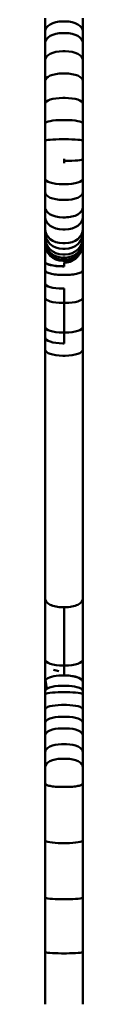
# Model space of a CAD drawing. Units: millimetres. Extents: x 0 to 420, y 0 to 288.
# Drawn here: x 304 to 307, y 99 to 183 of the extents above; entities that cross this region are included whole.
import ezdxf

# ---------------------------------------------------------------- set-up
doc = ezdxf.new("R2010")
doc.units = ezdxf.units.MM
doc.header["$LTSCALE"] = 0.75
doc.layers.add('Visible', color=7, linetype='Continuous', lineweight=50)

msp = doc.modelspace()

# ---------------------------------------------------------------- linework, layer by layer
at = {"layer": 'Visible', "extrusion": (1, -2e-16, 2.966e-13)}
for p, q in [((304.1389, 182.6686), (304.1389, 181.5153)), ((305.8389, 182.3842), (305.6389, 182.3842)), ((307.3389, 181.5153), (307.3389, 182.6686)), ((304.1389, 181.5153), (304.1389, 180.5765)), ((305.8389, 181.3901), (305.6389, 181.3901)), ((307.3389, 180.5765), (307.3389, 181.5153)), ((304.1389, 180.5765), (304.1389, 179.1272)), ((307.3389, 179.1272), (307.3389, 180.5765)), ((304.1389, 179.1272), (304.1389, 177.3544)), ((305.8389, 179.8633), (305.6389, 179.8633)), ((307.3389, 177.3544), (307.3389, 179.1272)), ((305.8389, 177.9752), (305.6389, 177.9752)), ((304.1389, 177.3544), (304.1389, 175.4361)), ((307.3389, 175.4361), (307.3389, 177.3544)), ((305.8389, 175.9066), (305.6389, 175.9066)), ((304.1389, 175.4361), (304.1389, 173.7394)), ((307.3389, 173.7394), (307.3389, 175.4361)), ((305.8389, 174.0405), (305.6389, 174.0405)), ((304.1389, 173.7394), (304.1389, 172.295)), ((307.3389, 172.295), (307.3389, 173.7394)), ((305.8389, 172.4125), (305.6389, 172.4125)), ((304.1389, 172.295), (304.1389, 170.7527)), ((307.3389, 170.7527), (307.3389, 172.295)), ((304.1389, 170.7527), (304.1389, 169.0726)), ((305.7389, 170.773), (305.7389, 170.5808)), ((307.3389, 169.0726), (307.3389, 170.7527)), ((305.7389, 170.5808), (305.7389, 170.3941)), ((305.8389, 170.5808), (305.7389, 170.5808)), ((304.1389, 169.0726), (304.1389, 167.9366)), ((307.3389, 167.9366), (307.3389, 169.0726)), ((305.8389, 168.6143), (305.6389, 168.6143)), ((304.1389, 167.9366), (304.1389, 166.6567)), ((307.3389, 166.6567), (307.3389, 167.9366)), ((304.1389, 166.6567), (304.1389, 165.8377)), ((305.8389, 167.2827), (305.6389, 167.2827)), ((307.3389, 165.8377), (307.3389, 166.6567)), ((304.1389, 165.8377), (304.1389, 164.8341)), ((305.8389, 165.8084), (305.6389, 165.8084)), ((307.3389, 164.8341), (307.3389, 165.8377)), ((304.1389, 164.8341), (304.1389, 164.4746)), ((304.1389, 164.4746), (304.1389, 164.0801)), ((304.1389, 164.0801), (304.1389, 163.8554)), ((305.8389, 164.7952), (305.6389, 164.7952)), ((307.3389, 164.4746), (307.3389, 164.8341)), ((307.3389, 164.0801), (307.3389, 164.4746)), ((307.3389, 163.8554), (307.3389, 164.0801)), ((304.1389, 163.8554), (304.1389, 163.6919)), ((304.1389, 163.6919), (304.1389, 163.6421)), ((304.1389, 163.6421), (304.1389, 163.6278)), ((304.1389, 163.6278), (304.1389, 162.0489)), ((305.8389, 163.6242), (305.6389, 163.6242)), ((307.3389, 163.6919), (307.3389, 163.8554)), ((307.3389, 163.6421), (307.3389, 163.6919)), ((307.3389, 163.6278), (307.3389, 163.6421)), ((307.3389, 163.6233), (307.3389, 163.6278)), ((307.3389, 163.6233), (307.3389, 163.6227)), ((307.3389, 161.3398), (307.3389, 163.6227)), ((305.8389, 163.1511), (305.6389, 163.1511)), ((305.8389, 162.6786), (305.6389, 162.6786)), ((305.8389, 162.4006), (305.6389, 162.4006)), ((304.1389, 162.0444), (304.1389, 162.0489)), ((304.1389, 162.0444), (304.1389, 161.3398)), ((305.8389, 162.2081), (305.6389, 162.2081)), ((305.8389, 162.1431), (305.6389, 162.1431)), ((305.8389, 162.1274), (305.6389, 162.1274)), ((305.6389, 161.6713), (305.7389, 161.6713)), ((305.7389, 161.6672), (305.6389, 161.6672)), ((305.7389, 161.6713), (305.7389, 161.9912)), ((305.7389, 161.9912), (305.8389, 161.9912)), ((305.7389, 161.986), (305.7389, 161.6672)), ((305.8389, 161.986), (305.7389, 161.986)), ((304.1389, 161.3398), (304.1389, 160.202)), ((305.8389, 160.9395), (305.6389, 160.9395)), ((307.3389, 159.0118), (307.3389, 161.3398)), ((304.1389, 160.202), (304.1389, 159.0118)), ((305.7389, 159.7903), (305.6389, 159.7903)), ((305.6389, 159.7903), (305.7389, 159.7903)), ((305.7389, 158.5748), (305.7389, 159.7903)), ((305.7389, 159.7903), (305.7389, 158.5748)), ((304.1389, 159.0118), (304.1389, 156.5523)), ((305.7389, 158.5748), (305.6389, 158.5748)), ((305.7389, 156.0702), (305.7389, 158.5748)), ((305.8389, 158.5748), (305.7389, 158.5748)), ((305.7389, 158.5748), (305.7389, 156.0702)), ((307.3389, 156.5523), (307.3389, 159.0118)), ((304.1389, 156.5523), (304.1389, 155.6557)), ((307.3389, 154.6261), (307.3389, 156.5523)), ((305.7389, 156.0702), (305.6389, 156.0702)), ((305.7389, 155.1538), (305.7389, 156.0702)), ((305.8389, 156.0702), (305.7389, 156.0702)), ((305.7389, 156.0702), (305.7389, 155.1538)), ((304.1389, 155.6557), (304.1389, 154.6261)), ((305.6389, 155.1538), (305.7389, 155.1538)), ((305.7389, 155.1538), (305.6389, 155.1538)), ((304.1389, 154.6261), (304.1389, 153.0901)), ((305.8389, 154.1104), (305.6389, 154.1104)), ((307.3389, 153.0901), (307.3389, 154.6261)), ((304.1389, 153.0901), (304.1389, 151.3148)), ((307.3389, 151.3148), (307.3389, 153.0901)), ((304.1389, 151.3148), (304.1389, 150.1848)), ((307.3389, 150.1848), (307.3389, 151.3148)), ((304.1389, 150.1848), (304.1389, 148.4328)), ((307.3389, 148.4328), (307.3389, 150.1848)), ((304.1389, 148.4328), (304.1389, 146.7026)), ((307.3389, 146.7026), (307.3389, 148.4328)), ((304.1389, 146.7026), (304.1389, 145.2334)), ((307.3389, 145.2334), (307.3389, 146.7026)), ((304.1389, 145.2334), (304.1389, 143.221)), ((307.3389, 143.221), (307.3389, 145.2334)), ((304.1389, 143.221), (304.1389, 141.2101)), ((307.3389, 141.2101), (307.3389, 143.221)), ((304.1389, 141.2101), (304.1389, 139.7116)), ((307.3389, 139.7116), (307.3389, 141.2101)), ((304.1389, 139.7116), (304.1389, 138.2658)), ((307.3389, 138.2658), (307.3389, 139.7116)), ((304.1389, 138.2658), (304.1389, 136.6398)), ((307.3389, 136.6398), (307.3389, 138.2658)), ((304.1389, 136.6398), (304.1389, 134.2532)), ((307.3389, 134.2532), (307.3389, 136.6398)), ((304.1389, 134.2532), (304.1389, 133.5421)), ((307.3389, 133.5421), (307.3389, 134.2532)), ((304.1389, 132.9009), (304.1389, 133.5421)), ((307.3389, 132.9009), (307.3389, 133.5421)), ((304.1389, 131.1144), (304.1389, 132.9009)), ((305.6389, 132.8425), (305.8389, 132.8425)), ((305.7389, 132.8425), (305.6389, 132.8425)), ((305.7389, 132.8425), (305.7389, 132.2034)), ((305.7389, 132.8425), (305.8389, 132.8425)), ((305.7389, 132.8425), (305.7389, 132.2034)), ((307.3389, 131.1144), (307.3389, 132.9009)), ((305.7389, 132.2034), (305.7389, 130.4131)), ((305.7389, 132.2034), (305.7389, 130.4131)), ((304.1389, 129.3961), (304.1389, 131.1144)), ((307.3389, 129.3961), (307.3389, 131.1144)), ((305.7389, 130.4131), (305.7389, 128.6923)), ((305.7389, 130.4131), (305.7389, 128.6923)), ((304.1389, 128.3938), (304.1389, 129.3961)), ((307.3389, 128.3938), (307.3389, 129.3961)), ((304.1389, 126.5504), (304.1389, 128.3938)), ((305.7389, 127.9078), (305.7389, 128.6923)), ((305.7389, 127.9078), (305.7389, 128.6923)), ((307.3389, 126.5015), (307.3389, 128.3938)), ((304.8603, 127.5425), (305.3034, 127.4411)), ((305.6389, 127.9078), (305.7389, 127.9078)), ((305.8389, 127.9078), (305.7389, 127.9078)), ((305.7389, 127.062), (305.7389, 127.9078)), ((305.7389, 127.062), (305.7389, 127.9078)), ((304.1858, 126.6733), (304.2975, 125.941)), ((305.6389, 127.062), (305.5389, 127.062)), ((305.7389, 127.062), (305.6389, 127.062)), ((305.7389, 127.062), (305.8389, 127.062)), ((304.1389, 126.5504), (304.1389, 126.5015)), ((304.1389, 126.4149), (304.1389, 126.5015)), ((305.9389, 126.1981), (305.5389, 126.1981)), ((307.3389, 126.4311), (307.3389, 126.5015)), ((307.3389, 126.4311), (307.3389, 125.7198)), ((304.1389, 125.7198), (304.1389, 125.4592)), ((304.1389, 125.4592), (304.1389, 124.1938)), ((305.5389, 125.6473), (305.9389, 125.6473)), ((307.3389, 125.7198), (307.3389, 125.4592)), ((307.3389, 125.4592), (307.3389, 124.1938)), ((304.1389, 124.1938), (304.1389, 123.0598)), ((305.5389, 124.5693), (305.9389, 124.5693)), ((307.3389, 124.1938), (307.3389, 123.0598)), ((305.9389, 123.5689), (305.5389, 123.5689)), ((304.1389, 123.0598), (304.1389, 121.9831)), ((305.9389, 122.5894), (305.5389, 122.5894)), ((307.3389, 121.9831), (307.3389, 123.0598)), ((304.1389, 121.9831), (304.1389, 120.5721)), ((307.3389, 120.5721), (307.3389, 121.9831)), ((305.9389, 121.2513), (305.5389, 121.2513)), ((304.1389, 120.5721), (304.1389, 119.2984)), ((305.9389, 120.0214), (305.5389, 120.0214)), ((307.3389, 119.2984), (307.3389, 120.5721)), ((304.1389, 119.2984), (304.1389, 118.1215)), ((307.3389, 118.1215), (307.3389, 119.2984)), ((304.1389, 117.9519), (304.1389, 118.1215)), ((304.1389, 117.9519), (304.1389, 113.1198)), ((305.9389, 117.6354), (305.5389, 117.6354)), ((307.3389, 118.1215), (307.3389, 117.9519)), ((307.3389, 113.1198), (307.3389, 117.9519)), ((304.1389, 113.1198), (304.1389, 108.2994)), ((305.9389, 112.8897), (305.5389, 112.8897)), ((307.3389, 108.2994), (307.3389, 113.1198)), ((304.1389, 108.2994), (304.1389, 103.6749)), ((307.3389, 103.6749), (307.3389, 108.2994)), ((305.9389, 108.1432), (305.5389, 108.1432)), ((304.1389, 103.6749), (304.1389, 99.2563)), ((305.9389, 103.5659), (305.5389, 103.5659)), ((307.3389, 99.2563), (307.3389, 103.6749))]:
    msp.add_line(p, q, dxfattribs=at)
at = {"layer": 'Visible', "extrusion": (0, -2e-16, -1)}
for centre, start, end in [((-305.6391, 163.6276), 270.008348, 0.006209), ((-305.8386, 163.6276), 179.993791, 269.991652)]:
    msp.add_arc(centre, 1.5002, start, end, dxfattribs=at)
for centre, major_axis, ratio, start_param, end_param in [((305.6389, 181.5153), (-1.5, 0), 0.5792418, 0, 1.5707963), ((305.8389, 181.5153), (1.5, 0), 0.5792418, 4.712389, 6.2831853), ((305.6389, 180.5765), (-1.5, 0), 0.5423728, 0, 1.5707963), ((305.8389, 180.5765), (1.5, 0), 0.5423728, 4.712389, 6.2831853), ((305.6389, 179.1272), (-1.5, 0), 0.4907479, 0, 1.5707963), ((305.8389, 179.1272), (1.5, 0), 0.4907479, 4.712389, 6.2831853), ((305.6389, 177.3544), (1.5, 0), 0.4138781, 3.1415927, 4.712389), ((305.8389, 177.3544), (-1.5, 0), 0.4138781, 1.5707963, 3.1415927), ((305.6389, 175.4361), (1.5, 0), 0.3136804, 3.1415927, 4.712389), ((305.8389, 175.4361), (-1.5, 0), 0.3136804, 1.5707963, 3.1415927), ((305.6389, 173.7394), (1.5, 0), 0.2007806, 3.1415927, 4.712389), ((305.8389, 173.7394), (1.5, 0), 0.2007806, 4.712389, 6.2831853), ((305.6389, 172.295), (-1.5, 0), 0.0783539, 0, 1.5707963), ((305.8389, 172.295), (-1.5, 0), 0.0783539, 1.5707963, 3.1415927), ((305.6389, 160.202), (-1.5, 0), 0.2744756, -1.5707963, 0), ((305.6389, 155.6557), (-1.5, 0), 0.334609, 4.712389, 6.2831853), ((305.6389, 133.5421), (1.5, 0), 0.4663961, 1.5707963, 3.1415927), ((305.6389, 128.3938), (1.5, 0), 0.324004, 1.5707963, 3.1415927), ((305.5389, 125.4592), (-1.4, 0), 0.134311, 0, 1.5707963), ((305.5389, 124.1938), (-1.4, 0), 0.2682213, 0, 1.5707963), ((305.5389, 123.0598), (1.4, 0), 0.3636641, 3.1415927, 4.712389), ((305.9389, 123.0598), (-1.4, 0), 0.3636641, 1.5707963, 3.1415927), ((305.5389, 121.9831), (-1.4, 0), 0.4331112, 0, 1.5707963), ((305.9389, 121.9831), (-1.4, 0), 0.4331112, 1.5707963, 3.1415927), ((305.5389, 120.5721), (-1.4, 0), 0.4850976, 0, 1.5707963), ((305.9389, 120.5721), (1.4, 0), 0.4850976, 4.712389, 6.2831853), ((305.5389, 119.2984), (1.4, 0), 0.5163875, 3.1415927, 4.712389), ((305.9389, 119.2984), (-1.4, 0), 0.5163875, 1.5707963, 3.1415927)]:
    msp.add_ellipse(centre, major_axis=major_axis, ratio=ratio, start_param=start_param, end_param=end_param, dxfattribs=at)
at = {"layer": 'Visible'}
for centre, major_axis, ratio, start_param, end_param in [((305.8389, 170.7527), (-1.5, 0), 0.1146178, 1.5707963, 3.1415927), ((305.6389, 169.0726), (1.5, 0), 0.3055149, 3.1415927, 4.712389), ((305.8389, 169.0726), (-1.5, 0), 0.3055149, 1.5707963, 3.1415927), ((305.6389, 167.9366), (-1.5, 0), 0.4359051, 0, 1.5707963), ((305.8389, 167.9366), (-1.5, 0), 0.4359051, 1.5707963, 3.1415927), ((305.6389, 166.6567), (-1.5, 0), 0.5654996, 0, 1.5707963), ((305.8389, 166.6567), (-1.5, 0), 0.5654996, 1.5707963, 3.1415927), ((305.6389, 165.8377), (1.5, 0), 0.694958, 3.1415927, 4.712389), ((305.8389, 165.8377), (1.5, 0), 0.694958, 4.712389, 6.2831853), ((305.6389, 164.8341), (-1.5, 0), 0.8065968, 0, 1.5707963), ((305.6389, 164.4746), (1.5, 0), 0.8823108, 3.1415927, 4.712389), ((305.6389, 164.0801), (-1.5, 0), 0.9343334, 0, 1.5707963), ((305.8389, 164.8341), (1.5, 0), 0.8065968, 4.712389, 6.2831853), ((305.8389, 164.4746), (1.5, 0), 0.8823108, 4.712389, 6.2831853), ((305.8389, 164.0801), (1.5, 0), 0.9343334, 4.712389, 6.2831853), ((305.6389, 163.8554), (-1.5, 0), 0.969882, 0, 1.5707963), ((305.6389, 163.6919), (-1.5, 0), 0.989219, 0, 1.5707963), ((305.6389, 163.6421), (1.5, 0), 0.9993476, 3.1415927, 4.712389), ((305.8389, 163.8554), (1.5, 0), 0.969882, 4.712389, 6.2831853), ((305.8389, 163.6919), (1.5, 0), 0.989219, 4.712389, 6.2831853), ((305.8389, 163.6421), (-1.5, 0), 0.9993476, 1.5707963, 3.1415927), ((305.6389, 160.202), (1.5, 0), 0.2744756, 3.1415927, 4.712389), ((305.6389, 159.0118), (1.5, 0), 0.2913786, 3.1415927, 4.712389), ((305.8389, 159.0118), (1.5, 0), 0.2913786, 4.712389, 6.2831853), ((305.6389, 156.5523), (1.5, 0), 0.3214182, 3.1415927, 4.712389), ((305.8389, 156.5523), (1.5, 0), 0.3214182, 4.712389, 6.2831853), ((305.6389, 155.6557), (1.5, 0), 0.334609, 3.1415927, 4.712389), ((305.6389, 154.6261), (1.5, 0), 0.3438265, 3.1415927, 4.712389), ((305.8389, 154.6261), (1.5, 0), 0.3438265, 4.712389, 6.2831853), ((305.6389, 133.5421), (-1.5, 0), 0.4663961, 0, 1.5707963), ((305.8389, 133.5421), (-1.5, 0), 0.4663961, 1.5707963, 3.1415927), ((305.8389, 133.5421), (-1.5, 0), 0.4663961, 1.5707963, 3.1415927), ((305.8389, 128.3938), (-1.5, 0), 0.324004, 1.5707963, 3.1415927), ((305.4389, 128.4595), (1.3, 0), 0.7876677, 4.2511614, 4.6079888), ((305.5389, 126.5504), (1.4, 0), 0.3416357, 2.8818588, 3.1415927), ((305.5389, 126.5389), (-1.4, 0), 0.3736604, -1.5707963, -0.2597338), ((305.8389, 126.5015), (-1.5, 0), 0.3736604, 3.1415927, 4.712389), ((305.5389, 125.7198), (-1.4, 0), 0.3416357, -0.4806248, 0), ((305.5389, 125.7198), (-1.4, 0), 0.3416357, -0.7421948, -0.4806248), ((305.5389, 125.7198), (1.4, 0), 0.3416357, 1.5707963, 2.3993979), ((305.9389, 125.7198), (-1.4, 0), 0.3416357, 4.0207217, 4.712389), ((305.9389, 125.7198), (-1.4, 0), 0.3416357, 3.1415927, 4.0207217), ((305.9389, 125.4592), (-1.4, 0), 0.134311, 3.1415927, 4.712389), ((305.9389, 124.1938), (1.4, 0), 0.2682213, 0, 1.5707963), ((305.5389, 113.1198), (-1.4, 0), 0.1643534, 0, 1.5707963), ((305.9389, 113.1198), (-1.4, 0), 0.1643534, 1.5707963, 3.1415927), ((305.5389, 108.2994), (-1.4, 0), 0.1116045, 0, 1.5707963), ((305.9389, 108.2994), (1.4, 0), 0.1116045, 4.712389, 6.2831853), ((305.5389, 103.6749), (-1.4, 0), 0.0778486, 0, 1.5707963), ((305.9389, 103.6749), (-1.4, 0), 0.0778486, 1.5707963, 3.1415927)]:
    msp.add_ellipse(centre, major_axis=major_axis, ratio=ratio, start_param=start_param, end_param=end_param, dxfattribs=at)
at = {"layer": 'Visible', "extrusion": (0, -4e-16, -1)}
msp.add_ellipse((305.4389, 127.988), major_axis=(-1.2981, 0.164), ratio=0.4281568, start_param=-1.5204263, end_param=-1.1635989, dxfattribs=at)
at = {"layer": 'Visible'}
for points, knots in [([(305.8389, 161.9912), (305.9263, 161.9912), (306.0214, 162.0014), (306.2063, 162.0441), (306.2962, 162.0763), (306.4643, 162.1538), (306.5568, 162.2082), (306.7284, 162.3343), (306.8075, 162.406), (306.9435, 162.5509), (307.0125, 162.6382), (307.1315, 162.824), (307.1816, 162.9225), (307.2559, 163.1067), (307.2876, 163.2095), (307.3291, 163.4189), (307.3389, 163.5256), (307.3389, 163.6233)], [-4.6165392, -4.6165392, -4.6165392, -4.6165392, -4.3542862, -4.3542862, -4.0920332, -4.0920332, -3.7951349, -3.7951349, -3.4982367, -3.4982367, -3.1868422, -3.1868422, -2.8754477, -2.8754477, -2.5712505, -2.5712505, -2.2670533, -2.2670533, -2.2670533, -2.2670533]), ([(307.3389, 163.6227), (307.3389, 163.5248), (307.3291, 163.4179), (307.2875, 163.208), (307.2558, 163.1051), (307.1814, 162.9204), (307.1313, 162.8216), (307.0121, 162.6352), (306.943, 162.5476), (306.8069, 162.4023), (306.7277, 162.3304), (306.5561, 162.2037), (306.4635, 162.1491), (306.2954, 162.0714), (306.2057, 162.0391), (306.0211, 161.9963), (305.9262, 161.986), (305.8389, 161.986)], [2.2679826, 2.2679826, 2.2679826, 2.2679826, 2.5727412, 2.5727412, 2.8774999, 2.8774999, 3.1897122, 3.1897122, 3.5019245, 3.5019245, 3.7993399, 3.7993399, 4.0967552, 4.0967552, 4.3586458, 4.3586458, 4.6205365, 4.6205365, 4.6205365, 4.6205365]), ([(304.1389, 162.0489), (304.1389, 162.026), (304.1484, 162.001), (304.1893, 161.952), (304.2205, 161.928), (304.2937, 161.8851), (304.3427, 161.8624), (304.4593, 161.8197), (304.5269, 161.7997), (304.6611, 161.7664), (304.7397, 161.7499), (304.9099, 161.7211), (305.0014, 161.7088), (305.1706, 161.691), (305.2629, 161.6835), (305.4525, 161.6736), (305.5497, 161.6713), (305.6389, 161.6713)], [2.252543, 2.252543, 2.252543, 2.252543, 2.5480788, 2.5480788, 2.8436146, 2.8436146, 3.1430248, 3.1430248, 3.4424351, 3.4424351, 3.7320547, 3.7320547, 4.0216743, 4.0216743, 4.2892917, 4.2892917, 4.5569092, 4.5569092, 4.5569092, 4.5569092]), ([(305.6389, 161.6672), (305.5496, 161.6672), (305.4524, 161.6695), (305.2627, 161.6794), (305.1703, 161.6869), (305.0011, 161.7047), (304.9096, 161.717), (304.7395, 161.7457), (304.6608, 161.7622), (304.5267, 161.7954), (304.4591, 161.8154), (304.3426, 161.8581), (304.2936, 161.8808), (304.2204, 161.9236), (304.1892, 161.9476), (304.1484, 161.9965), (304.1389, 162.0215), (304.1389, 162.0444)], [-4.555422, -4.555422, -4.555422, -4.555422, -4.2876718, -4.2876718, -4.0199215, -4.0199215, -3.7304735, -3.7304735, -3.4410255, -3.4410255, -3.1419088, -3.1419088, -2.8427922, -2.8427922, -2.5474789, -2.5474789, -2.2521657, -2.2521657, -2.2521657, -2.2521657]), ([(304.1389, 161.3398), (304.1389, 161.3389), (304.1389, 161.338), (304.1403, 161.2839), (304.181, 161.2314), (304.3353, 161.1346), (304.4462, 161.0911), (304.7242, 161.018), (304.8887, 160.989), (305.2501, 160.9496), (305.4435, 160.9395), (305.6389, 160.9395)], [-0.010391, -0.010391, -0.010391, -0.010391, 0, 0, 0.5954024, 0.5954024, 1.181386, 1.181386, 1.7673437, 1.7673437, 2.3532859, 2.3532859, 2.3532859, 2.3532859]), ([(305.8389, 160.9395), (306.0342, 160.9395), (306.2276, 160.9496), (306.589, 160.989), (306.7535, 161.018), (307.0315, 161.0911), (307.1424, 161.1346), (307.2967, 161.2314), (307.3375, 161.2839), (307.3388, 161.338), (307.3389, 161.3389), (307.3389, 161.3398)], [0, 0, 0, 0, 0.5859416, 0.5859416, 1.1718987, 1.1718987, 1.7578817, 1.7578817, 2.3532835, 2.3532835, 2.3636745, 2.3636745, 2.3636745, 2.3636745]), ([(307.3389, 126.4311), (307.3389, 126.4546), (307.3389, 126.4781), (307.3389, 126.5015), (307.3389, 126.5751), (307.2996, 126.6487), (307.224, 126.7166), (307.113, 126.8165), (306.9227, 126.9038), (306.6835, 126.9647), (306.4501, 127.0242), (306.171, 127.0582), (305.8887, 127.0617), (305.8721, 127.0619), (305.8555, 127.062), (305.8389, 127.062), (305.8055, 127.062), (305.7722, 127.062), (305.7389, 127.062)], [0, 0, 0, 0, 0.04028244, 0.04028244, 0.04028244, 0.166508, 0.166508, 0.166508, 0.35202912, 0.35202912, 0.35202912, 0.53307288, 0.53307288, 0.53307288, 0.54371996, 0.54371996, 0.54371996, 0.56508651, 0.56508651, 0.56508651, 0.56508651]), ([(304.1389, 125.7198), (304.1389, 125.8655), (304.1389, 126.0112), (304.1389, 126.2428), (304.1389, 126.3289), (304.1389, 126.4149)], [0, 0, 0, 0, 0.51613628, 0.51613628, 0.82094936, 0.82094936, 0.82094936, 0.82094936]), ([(304.1389, 117.9519), (304.1389, 117.951), (304.1389, 117.9502), (304.1402, 117.9056), (304.1738, 117.8636), (304.3223, 117.7849), (304.4258, 117.7513), (304.6853, 117.6951), (304.8388, 117.6731), (305.1761, 117.6431), (305.3566, 117.6354), (305.5389, 117.6354)], [-3.9453858, -3.9453858, -3.9453858, -3.9453858, -3.9350216, -3.9350216, -3.4145492, -3.4145492, -2.9321528, -2.9321528, -2.4498136, -2.4498136, -1.9675101, -1.9675101, -1.9675101, -1.9675101]), ([(305.9389, 117.6354), (306.1211, 117.6354), (306.3016, 117.6431), (306.6389, 117.6731), (306.7924, 117.6951), (307.0519, 117.7513), (307.1554, 117.7849), (307.3039, 117.8636), (307.3375, 117.9056), (307.3388, 117.9502), (307.3389, 117.951), (307.3389, 117.9519)], [-1.9675101, -1.9675101, -1.9675101, -1.9675101, -1.4852066, -1.4852066, -1.0028674, -1.0028674, -0.5204711, -0.5204711, 0, 0, 0.0103641, 0.0103641, 0.0103641, 0.0103641])]:
    msp.add_open_spline(points, degree=3, knots=knots, dxfattribs=at)

doc.saveas('drawing.dxf')
